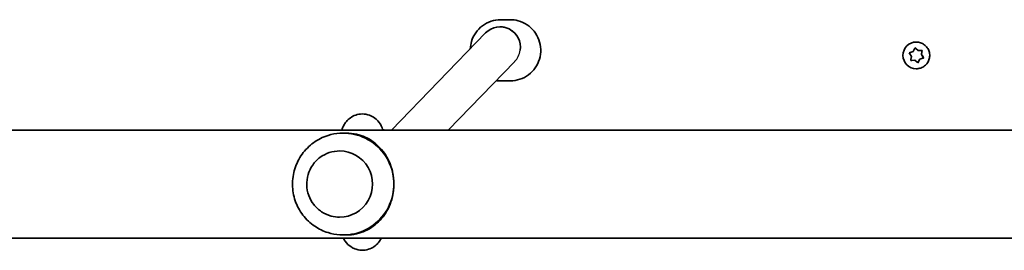
# Model space of a CAD drawing. Units: millimetres. Extents: x -4599 to 4809, y -3504 to 3801.
# Drawn here: x -425 to -37, y 1015 to 1106 of the extents above; entities that cross this region are included whole.
import ezdxf

# ---------------------------------------------------------------- set-up
doc = ezdxf.new("R2010")
doc.units = ezdxf.units.MM
doc.layers.add('Widoczne (ISO)', color=7, linetype='Continuous', lineweight=35)
doc.layers.add('Widoczne wąskie (ISO)', color=7, linetype='Continuous', lineweight=25)

msp = doc.modelspace()

# ---------------------------------------------------------------- linework, layer by layer
at = {"layer": 'Widoczne (ISO)'}
for p, q in [((-231.64, 1105.85), (-235.45, 1105.85)), ((-241.35, 1100.66), (-278.41, 1062.55)), ((-235.63, 1103.06), (-235.67, 1103.06)), ((-71.95, 1097.1), (-71.96, 1097.1)), ((-73.87, 1091.46), (-74.53, 1092.46)), ((-74.37, 1092.95), (-73.23, 1093.35)), ((-73.23, 1093.35), (-72.69, 1094.42)), ((-72.51, 1094.77), (-71.3, 1093.74)), ((-72.19, 1094.52), (-71.27, 1093.74)), ((-71.27, 1093.74), (-71.3, 1093.74)), ((-71.27, 1093.74), (-70.07, 1093.81)), ((-69.69, 1093.83), (-69.98, 1092.24)), ((-69.95, 1092.24), (-69.98, 1092.24)), ((-69.98, 1092.24), (-69.1, 1090.89)), ((-69.73, 1093.43), (-69.95, 1092.24)), ((-69.95, 1092.24), (-69.29, 1091.23)), ((-229.94, 1089.44), (-256.09, 1062.55)), ((-72.58, 1089.95), (-74.16, 1089.87)), ((-74.09, 1090.27), (-73.87, 1091.46)), ((-72.55, 1089.95), (-73.75, 1089.89)), ((-72.55, 1089.95), (-72.58, 1089.95)), ((-71.63, 1089.17), (-72.55, 1089.95)), ((-70.74, 1090.12), (-71.34, 1088.92)), ((-70.71, 1090.12), (-71.13, 1089.27)), ((-70.71, 1090.12), (-70.74, 1090.12)), ((-69.1, 1090.89), (-70.62, 1090.35)), ((-69.46, 1090.75), (-70.59, 1090.35)), ((-69.07, 1090.89), (-69.1, 1090.89)), ((-71.95, 1086.6), (-71.96, 1086.6)), ((-231.64, 1081.85), (-235.45, 1081.85)), ((653.41, 1062.55), (-740.89, 1062.55)), ((-297.37, 1061.35), (-296.21, 1061.35)), ((-298.78, 1054.35), (-298.78, 1054.35)), ((-298.78, 1028.35), (-298.78, 1028.35)), ((-715.5, 1020.15), (612.93, 1020.15)), ((-297.37, 1021.35), (-296.21, 1021.35))]:
    msp.add_line(p, q, dxfattribs=at)
for centre, major_axis, ratio, start_param, end_param in [((-235.64, 1095.06), (3.12, -7.38), 0.994114, 1.020995, 3.539204), ((-71.96, 1091.85), (0, -5.25), 0.999898, 3.141593, 6.283185), ((-70.55, 1090.17), (0, 0.189), 0.999898, 0.342347, 1.859948), ((-70.53, 1090.17), (0, 0.189), 0.999898, 0.342347, 1.859948), ((-297.37, 1041.35), (0, 20), 0.995884, 4.712389, 6.588248), ((-298.78, 1041.35), (0, -13), 0.995884, 0, 3.141593), ((-297.37, 1041.35), (0, -20), 0.995884, 5.978123, 7.853982)]:
    msp.add_ellipse(centre, major_axis=major_axis, ratio=ratio, start_param=start_param, end_param=end_param, dxfattribs=at)
for points, knots in [([(-235.45, 1105.85), (-236.73, 1105.85), (-238, 1105.64), (-240.42, 1104.84), (-241.57, 1104.24), (-243.61, 1102.71), (-244.51, 1101.78), (-245.98, 1099.69), (-246.54, 1098.52), (-247.18, 1096.37), (-247.35, 1095.41), (-247.39, 1094.44)], [3.141593, 3.141593, 3.141593, 3.141593, 3.461188, 3.461188, 3.780865, 3.780865, 4.100751, 4.100751, 4.420889, 4.420889, 4.66266, 4.66266, 4.66266, 4.66266]), ([(-231.64, 1081.85), (-230.37, 1081.85), (-229.09, 1082.06), (-226.67, 1082.86), (-225.53, 1083.46), (-223.48, 1084.98), (-222.58, 1085.91), (-221.12, 1088.01), (-220.56, 1089.18), (-219.82, 1091.63), (-219.65, 1092.91), (-219.73, 1095.47), (-219.97, 1096.75), (-220.84, 1099.16), (-221.47, 1100.29), (-223.06, 1102.3), (-224.01, 1103.17), (-226.14, 1104.58), (-227.32, 1105.11), (-229.56, 1105.71), (-230.6, 1105.85), (-231.64, 1105.85)], [0, 0, 0, 0, 0.319596, 0.319596, 0.639272, 0.639272, 0.959158, 0.959158, 1.279297, 1.279297, 1.599632, 1.599632, 1.920033, 1.920033, 2.240341, 2.240341, 2.560436, 2.560436, 2.880277, 2.880277, 3.141593, 3.141593, 3.141593, 3.141593]), ([(-71.95, 1097.1), (-71.39, 1097.1), (-70.83, 1097.01), (-69.76, 1096.66), (-69.26, 1096.39), (-68.36, 1095.73), (-67.97, 1095.32), (-67.33, 1094.4), (-67.08, 1093.89), (-66.76, 1092.82), (-66.68, 1092.26), (-66.72, 1091.14), (-66.82, 1090.58), (-67.21, 1089.53), (-67.48, 1089.03), (-68.18, 1088.15), (-68.6, 1087.77), (-69.53, 1087.15), (-70.05, 1086.92), (-71.03, 1086.66), (-71.49, 1086.6), (-71.95, 1086.6)], [0.198149, 0.198149, 0.198149, 0.198149, 0.518125, 0.518125, 0.838105, 0.838105, 1.158098, 1.158098, 1.478107, 1.478107, 1.798127, 1.798127, 2.118151, 2.118151, 2.438169, 2.438169, 2.758175, 2.758175, 3.078165, 3.078165, 3.339741, 3.339741, 3.339741, 3.339741]), ([(-281.75, 1062.55), (-281.83, 1062.81), (-281.92, 1063.08), (-282.19, 1063.73), (-282.36, 1064.12), (-282.96, 1065.16), (-283.4, 1065.89), (-285.01, 1067.32), (-285.88, 1067.94), (-287.93, 1068.67), (-288.92, 1068.86), (-290.8, 1068.84), (-291.68, 1068.68), (-293.28, 1068.14), (-293.97, 1067.76), (-295.23, 1066.88), (-295.72, 1066.39), (-296.58, 1065.38), (-296.88, 1064.9), (-297.42, 1063.92), (-297.6, 1063.48), (-297.82, 1062.89), (-297.88, 1062.72), (-297.93, 1062.55)], [1.1996566, 1.1996566, 1.1996566, 1.1996566, 1.2569414, 1.2569414, 1.3209211, 1.3209211, 1.3973923, 1.3973923, 1.4454708, 1.4454708, 1.4786233, 1.4786233, 1.5082451, 1.5082451, 1.5409871, 1.5409871, 1.5829767, 1.5829767, 1.6395762, 1.6395762, 1.7185004, 1.7185004, 1.7560422, 1.7560422, 1.7560422, 1.7560422]), ([(-296.21, 1061.35), (-294.75, 1061.35), (-293.43, 1061.19), (-290.95, 1060.65), (-289.79, 1060.26), (-287.57, 1059.25), (-286.52, 1058.64), (-284.55, 1057.2), (-283.64, 1056.38), (-282.06, 1054.67), (-281.33, 1053.73), (-280.02, 1051.64), (-279.43, 1050.49), (-278.46, 1048.04), (-278.09, 1046.74), (-277.58, 1044.07), (-277.45, 1042.7), (-277.45, 1041.35)], [0, 0, 0, 0, 0.439765, 0.439765, 0.87953, 0.87953, 1.319295, 1.319295, 1.759059, 1.759059, 2.164352, 2.164352, 2.569646, 2.569646, 2.974939, 2.974939, 3.380232, 3.380232, 3.380232, 3.380232]), ([(-303.35, 1060.43), (-305.39, 1059.78), (-307.32, 1058.81), (-310.78, 1056.31), (-312.3, 1054.78), (-314.8, 1051.33), (-315.77, 1049.4), (-317.05, 1045.33), (-317.36, 1043.2), (-317.3, 1038.93), (-316.93, 1036.8), (-315.53, 1032.77), (-314.5, 1030.87), (-311.9, 1027.48), (-310.32, 1025.99), (-306.95, 1023.71), (-305.2, 1022.86), (-303.35, 1022.27)], [0.305063, 0.305063, 0.305063, 0.305063, 0.623994, 0.623994, 0.943583, 0.943583, 1.263992, 1.263992, 1.585063, 1.585063, 1.906371, 1.906371, 2.227397, 2.227397, 2.547733, 2.547733, 2.83653, 2.83653, 2.83653, 2.83653]), ([(-298.78, 1054.35), (-300.16, 1054.35), (-301.54, 1054.13), (-304.16, 1053.25), (-305.41, 1052.61), (-307.62, 1050.95), (-308.6, 1049.94), (-310.18, 1047.67), (-310.79, 1046.41), (-311.58, 1043.75), (-311.77, 1042.36), (-311.69, 1039.59), (-311.42, 1038.21), (-310.48, 1035.6), (-309.8, 1034.37), (-308.08, 1032.2), (-307.05, 1031.25), (-304.74, 1029.72), (-303.46, 1029.15), (-301.04, 1028.5), (-299.91, 1028.35), (-298.78, 1028.35)], [6.283185, 6.283185, 6.283185, 6.283185, 6.602989, 6.602989, 6.922833, 6.922833, 7.242778, 7.242778, 7.562845, 7.562845, 7.883008, 7.883008, 8.203201, 8.203201, 8.52335, 8.52335, 8.843396, 8.843396, 9.16332, 9.16332, 9.424778, 9.424778, 9.424778, 9.424778]), ([(-277.45, 1041.35), (-277.45, 1040), (-277.58, 1038.63), (-278.09, 1035.96), (-278.46, 1034.66), (-279.43, 1032.21), (-280.02, 1031.06), (-281.33, 1028.97), (-282.06, 1028.03), (-283.64, 1026.32), (-284.55, 1025.5), (-286.52, 1024.06), (-287.57, 1023.45), (-289.79, 1022.44), (-290.95, 1022.05), (-293.43, 1021.51), (-294.75, 1021.35), (-296.21, 1021.35)], [3.380232, 3.380232, 3.380232, 3.380232, 3.785525, 3.785525, 4.190818, 4.190818, 4.596111, 4.596111, 5.001404, 5.001404, 5.441169, 5.441169, 5.880934, 5.880934, 6.320699, 6.320699, 6.760464, 6.760464, 6.760464, 6.760464]), ([(-297.32, 1020.15), (-297.28, 1020.07), (-297.24, 1019.99), (-296.89, 1019.33), (-296.49, 1018.6), (-294.92, 1017.1), (-294.08, 1016.44), (-292.05, 1015.63), (-291.05, 1015.4), (-289.15, 1015.36), (-288.25, 1015.49), (-286.62, 1015.98), (-285.91, 1016.35), (-284.61, 1017.21), (-284.11, 1017.69), (-283.2, 1018.7), (-282.89, 1019.18), (-282.54, 1019.8), (-282.44, 1019.98), (-282.36, 1020.15)], [4.4375293, 4.4375293, 4.4375293, 4.4375293, 4.4497112, 4.4497112, 4.5331112, 4.5331112, 4.5832636, 4.5832636, 4.6172669, 4.6172669, 4.6469029, 4.6469029, 4.6790808, 4.6790808, 4.7198885, 4.7198885, 4.774909, 4.774909, 4.8013548, 4.8013548, 4.8013548, 4.8013548])]:
    msp.add_open_spline(points, degree=3, knots=knots, dxfattribs=at)
for points in [[(-74.75, 1092.81), (-74.62, 1092.86), (-74.49, 1092.9), (-74.37, 1092.95)], [(-74.53, 1092.46), (-74.6, 1092.57), (-74.68, 1092.69), (-74.75, 1092.81)], [(-72.69, 1094.42), (-72.63, 1094.54), (-72.57, 1094.66), (-72.5, 1094.79)], [(-72.5, 1094.79), (-72.39, 1094.7), (-72.29, 1094.61), (-72.19, 1094.52)], [(-70.07, 1093.81), (-69.94, 1093.82), (-69.8, 1093.82), (-69.66, 1093.83)], [(-69.66, 1093.83), (-69.68, 1093.69), (-69.71, 1093.56), (-69.73, 1093.43)], [(-74.16, 1089.87), (-74.14, 1090.01), (-74.11, 1090.14), (-74.09, 1090.27)], [(-73.75, 1089.89), (-73.88, 1089.88), (-74.02, 1089.87), (-74.16, 1089.87)], [(-71.32, 1088.91), (-71.43, 1089), (-71.53, 1089.09), (-71.63, 1089.17)], [(-71.13, 1089.27), (-71.19, 1089.16), (-71.26, 1089.03), (-71.32, 1088.91)], [(-69.07, 1090.89), (-69.2, 1090.84), (-69.33, 1090.8), (-69.46, 1090.75)], [(-69.29, 1091.23), (-69.22, 1091.12), (-69.15, 1091.01), (-69.07, 1090.89)], [(-237.2, 1081.98), (-236.62, 1081.89), (-236.04, 1081.85), (-235.45, 1081.85)], [(-281.79, 1062.68), (-281.56, 1062.64), (-281.34, 1062.6), (-281.11, 1062.55)]]:
    msp.add_open_spline(points, degree=3, dxfattribs=at)
at = {"layer": 'Widoczne wąskie (ISO)'}
for centre, major_axis, ratio, start_param, end_param in [((-235.63, 1095.06), (0, 8), 0.995884, 4.560199, 6.283185), ((-235.63, 1095.07), (0, -8.03), 0.991586, 0.795223, 1.418606)]:
    msp.add_ellipse(centre, major_axis=major_axis, ratio=ratio, start_param=start_param, end_param=end_param, dxfattribs=at)

doc.saveas('drawing.dxf')
